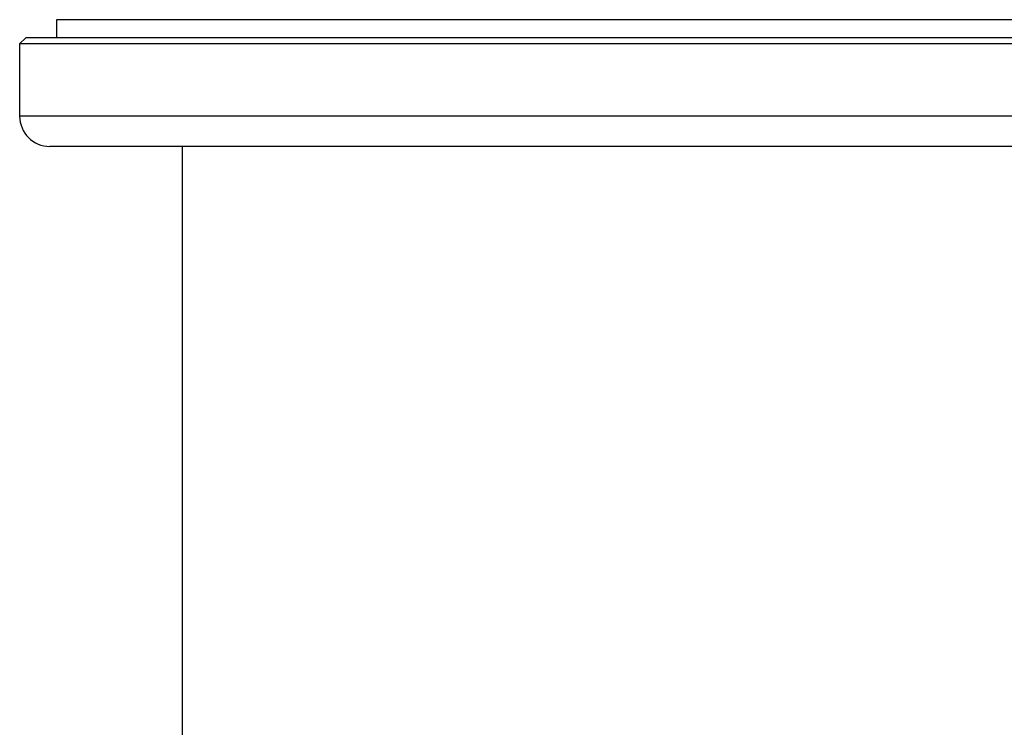
# Model space of a CAD drawing. Units: millimetres. Extents: x -8115 to 24060, y -3973 to 3661.
# Drawn here: x 13086 to 13250, y 3214 to 3331 of the extents above; entities that cross this region are included whole.
import ezdxf

# ---------------------------------------------------------------- set-up
doc = ezdxf.new("R2010")
doc.units = ezdxf.units.MM

msp = doc.modelspace()

# ---------------------------------------------------------------- linework, layer by layer
at = {"color": 7, "linetype": 'Continuous', "lineweight": 25}
for p, q in [((13092.29, 3331.15), (13092.26, 3328.14)), ((13087.16, 3328.14), (13086.16, 3327.14)), ((13207.61, 3328.14), (13087.16, 3328.14)), ((13412.16, 3328.14), (13207.61, 3328.14)), ((13086.16, 3327.14), (13086.16, 3315.14)), ((13207.35, 3327.14), (13086.16, 3327.14)), ((13413.16, 3327.14), (13207.35, 3327.14)), ((13208.64, 3310.14), (13091.16, 3310.14)), ((13113.16, 3310.14), (13113.16, 3122.59)), ((13408.16, 3310.14), (13208.64, 3310.14))]:
    msp.add_line(p, q, dxfattribs=at)
at = {"color": 8, "linetype": 'Continuous', "lineweight": 25}
for p, q in [((13407.04, 3331.15), (13092.29, 3331.15)), ((13207.35, 3315.14), (13086.16, 3315.14)), ((13413.16, 3315.14), (13207.35, 3315.14))]:
    msp.add_line(p, q, dxfattribs=at)
at = {"color": 7, "linetype": 'Continuous', "lineweight": 25}
msp.add_arc((13091.16, 3315.14), 5, 180, 270, dxfattribs=at)

doc.saveas('drawing.dxf')
